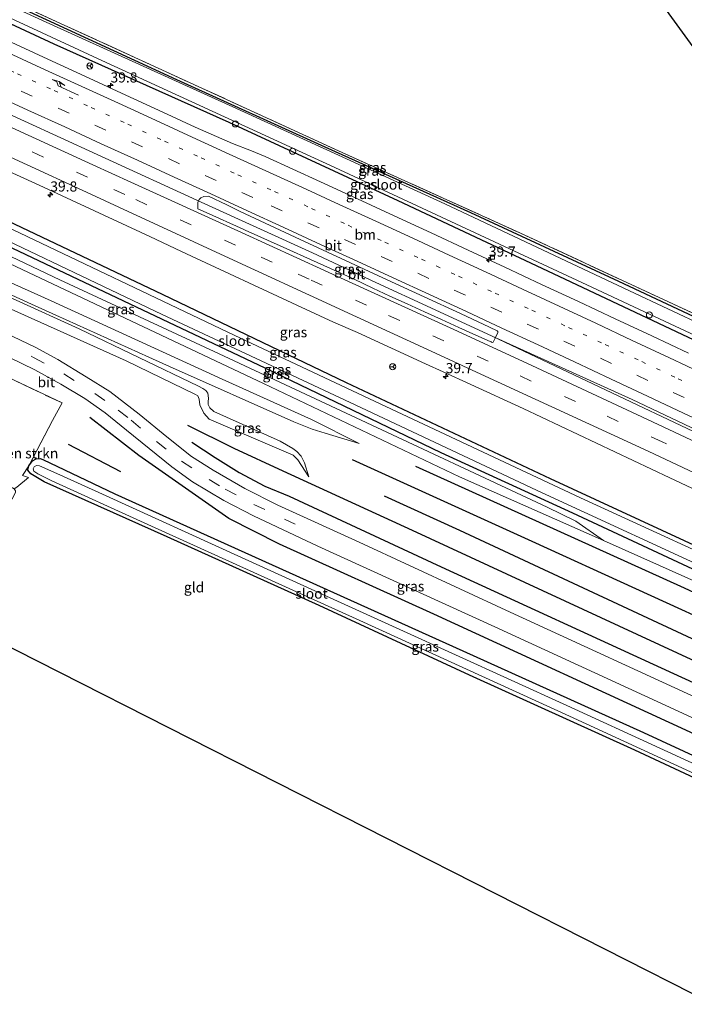
# Model space of a CAD drawing. Units: metres. Extents: x 193296 to 198163, y 543750 to 550000.
# Drawn here: x 195276 to 195440, y 547378 to 547621 of the extents above; entities that cross this region are included whole.
import ezdxf
from ezdxf.enums import TextEntityAlignment as Align

# ---------------------------------------------------------------- set-up
doc = ezdxf.new("R2010")
doc.units = ezdxf.units.M
for name, pattern in [('IE-TERREINAFSCHEIDING', [10, 8, -2]), ('VW-1-3_STREEP', [4, 1, -3]), ('VW-3-9_STREEP', [12, 3, -9])]:
    doc.linetypes.add(name, pattern=pattern)
doc.layers.get('0').update_dxf_attribs({"lineweight": 25})
for name, color, linetype, lineweight in [('B-ME-AL-OVERIG-S-B1', 7, 'Continuous', 18), ('B-ME-AM-KILOMETR-S-B1', 7, 'Continuous', 18), ('B-ME-BV-GELEIDECONSTRUCTIE-GELEIDERAIL-L-B1', 213, 'BV-GELEIDERAIL', 18), ('B-ME-GR-BOMENSTRUIKEN-GV-B6', 93, 'Continuous', 18), ('B-ME-GW-KRUINLIJN-L-B1', 93, 'Continuous', 18), ('B-ME-GW-TEENLIJN-L-B1', 93, 'Continuous', 18), ('B-ME-IE-GRASLAND-GV-B6', 93, 'Continuous', 18), ('B-ME-IE-GRONDWERKLIJN-GROND_INGERICHT-GV-B6', 253, 'Continuous', 18), ('B-ME-IE-TERREINAFSCHEIDING-DOORGANG-L-B1', 8, 'IE-TERREINAFSCHEIDING-KUNSTMATIG-OPEN', 18), ('B-ME-IE-TERREINAFSCHEIDING-RASTERHEKWERK-L-B1', 8, 'IE-TERREINAFSCHEIDING', 18), ('B-ME-OG-WATER-GV-B6', 153, 'Continuous', 18), ('B-ME-VH-VERH_SOORT-BITUMEN-GV-B6', 8, 'IE-TERREINAFSCHEIDING-NATUURLIJK-HOUTWAL', 18), ('B-ME-VV-KOLK-S-B1', 8, 'Continuous', 18), ('B-ME-VW-MARKERING-13STREEP-045-L-B1', 255, 'VW-1-3_STREEP', 18), ('B-ME-VW-MARKERING-39STREEP-015-L-B1', 255, 'VW-3-9_STREEP', 18), ('B-ME-VW-MARKERING-PIJLRE750-S-B1', 7, 'Continuous', 18), ('B-ME-VW-MARKERING-STREEP-015-L-B1', 7, 'Continuous', 18), ('B-ME-VW-MEUBILAIR_WEGMEUBILAIR-RONA-S-B1', 8, 'Continuous', 18)]:
    doc.layers.add(name, color=color, linetype=linetype, lineweight=lineweight)
for name, color, linetype in [('B-ME-GR-BOMENRIJ-L-B1', 10, 'Continuous'), ('B-ME-GW-INSTEEKWATERGANG-L-B1', 10, 'Continuous'), ('B-ME-KG-KADASTRAAL-OPNAMEDTMGRENS-L-B1', 10, 'Continuous')]:
    doc.layers.add(name, color=color, linetype=linetype)
doc.styles.add('NLCS-ISO', font='NLCS-ISO.TTF')
doc.linetypes.add('BV-GELEIDERAIL', pattern='A,10,-3,[108,NLCS.SHX,S=1,R=0,X=0,Y=0],-3', length=16)
doc.linetypes.add('IE-TERREINAFSCHEIDING-KUNSTMATIG-OPEN', pattern='A,7,-1.5,[67,NLCS.SHX,S=0.75,R=0,X=0,Y=0],-1.5', length=10)
doc.linetypes.add('IE-TERREINAFSCHEIDING-NATUURLIJK-HOUTWAL', pattern='A,7,-1.5,[67,NLCS.SHX,S=0.75,R=45,X=0,Y=0],-1.5,7,-1.5,[70,NLCS.SHX,S=0.75,R=0,X=0,Y=0],-1.5', length=20)

# ---------------------------------------------------------------- blocks, each defined once
blk = doc.blocks.new('hecto')
for p, q in [((0, 0.625), (-0.625, 0)), ((0, -0.625), (0, 0.625)), ((-0.625, 0), (0.625, 0)), ((0.625, 0), (0, -0.625))]:
    blk.add_line(p, q)
blk = doc.blocks.new('pijlr')
for p, q in [((0, 0, 0.1), (5.45, 0, 0.1)), ((5.45, -0.75, 0.1), (4.7, 0, 0.1)), ((6.2, -0.75, 0.1), (5.45, 0, 0.1)), ((4, -0.75, 0.1), (5.45, -0.75, 0.1)), ((5.7, -1.05, 0.1), (4, -0.75, 0.1)), ((7.5, -0.75, 0.1), (5.7, -1.05, 0.1)), ((7.5, -0.75, 0.1), (6.2, -0.75, 0.1))]:
    blk.add_line(p, q)
blk = doc.blocks.new('dtb')
blk.add_circle((0, 0), 0.75)
blk = doc.blocks.new('kolk')
blk.add_lwpolyline([(-0.5, -0.5), (0.5, -0.5), (0.5, 0.5), (-0.5, 0.5)], close=True)
blk = doc.blocks.new('wegwijzer')
for q in [(-0.53, -0.53), (0, 0.75), (0.53, -0.53)]:
    blk.add_line((0, 0), q)
blk.add_circle((0, 0), 0.75)

msp = doc.modelspace()

# ---------------------------------------------------------------- linework, layer by layer
at = {"layer": 'B-ME-BV-GELEIDECONSTRUCTIE-GELEIDERAIL-L-B1'}
msp.add_line((195508.855, 547487.458, 0.792), (195392.4841, 547542.7072, 0.779), dxfattribs=at)
msp.add_polyline3d([(195509.144, 547488.131, 0.779), (195464.0257, 547509.5115, 0.7867), (195426.958, 547527.077, 0.793), (195392.4841, 547542.7072, 0.779), (195377.3637, 547549.6817, 0.6999), (195363.8142, 547555.9316, 0.741), (195348.1571, 547563.1928, 0.7483), (195321.6278, 547575.3064, 0.75), (195295.0984, 547587.42, 0.7517), (195268.17, 547599.7525, 0.727), (195240.9529, 547612.1817, 0.752), (195213.7765, 547624.678, 0.7409), (195194.6313, 547633.4949, 0.7612)], dxfattribs=at)
at = {"layer": 'B-ME-GR-BOMENRIJ-L-B1'}
for p, q in [((195287.973, 547516.056, 0.83), (195300.825, 547509.286, 0.594)), ((195384.508, 547494.804, 1.444), (195365.934, 547503.254, 1.527))]:
    msp.add_line(p, q, dxfattribs=at)
for points in [[(195475.104, 547429.386, 0.882), (195441.236, 547445.113, 1.043), (195378.115, 547474.194, 0.681), (195340.049, 547491.387, 0.642), (195327.574, 547497.777, 0.629), (195305.379, 547513.261, 0.786), (195293.286, 547522.659, 0.786)], [(195317.346, 547520.722, 1.1), (195328.772, 547515.059, 1.015), (195340.871, 547509.509, 1.276), (195372.771, 547494.903, 1.292), (195442.483, 547462.565, 1.551), (195485.996, 547442.827, 1.35)], [(195318.464, 547516.577, 0.89), (195324.216, 547512.751, 0.826), (195330.066, 547509.111, 0.921), (195336.438, 547505.691, 0.916), (195342.433, 547503.227, 0.884), (195379.907, 547485.854, 0.882), (195437.188, 547459.548, 1.206), (195480.936, 547439.527, 0.865)], [(195357.937, 547512.252, 1.555), (195402.242, 547492.188, 1.656), (195453.303, 547468.844, 1.567), (195491.421, 547450.921, 1.333)], [(195496.424, 547454.215, 1.168), (195439.841, 547480.607, 1.422), (195373.626, 547510.519, 1.133)], [(195485.862, 547448.607, 2.08), (195441.713, 547468.054, 1.631), (195384.508, 547494.804, 1.444)]]:
    msp.add_polyline3d(points, dxfattribs=at)
at = {"layer": 'B-ME-GR-BOMENSTRUIKEN-GV-B6'}
msp.add_polyline3d([(195273.286, 547532.45, 0.92), (195286.449, 547526.223, 0.964), (195284.113, 547521.894, 0.446), (195278.266, 547510.708, 0.143), (195276.725, 547508.347, -0.086), (195278.168, 547507.869, -0.15), (195275.285, 547505.454, -0.169), (195274.639, 547505.07, -0.069), (195274.222, 547505.271, -0.035), (195273.78, 547505.485, 0.002), (195273.207, 547505.516, 0.03), (195272.665, 547505.199, 0.029), (195267.024, 547508.169, 0.218), (195271.713, 547519.27, 0.397), (195267.538, 547521.567, 0.53), (195273.286, 547532.45, 0.92)], dxfattribs=at)
at = {"layer": 'B-ME-GW-INSTEEKWATERGANG-L-B1'}
for points in [[(195206.252, 547655.556, -1.105), (195243.206, 547638.814, -1.105), (195277.327, 547623.056, -1.043), (195314.629, 547605.956, -0.956), (195351.202, 547589.31, -0.976), (195387.113, 547573.16, -0.657), (195423.58, 547556.209, -0.642), (195461.949, 547538.219, -0.625), (195485.312, 547527.741, -0.308), (195519.625, 547512.572, -0.075)], [(195516.899, 547506.626, -0.553), (195483.895, 547522.006, -0.488), (195443.654, 547541.062, -0.66), (195406.198, 547558.727, -0.582), (195369.317, 547575.99, -0.598), (195327.6, 547595.338, -0.666), (195284.539, 547614.64, -0.588), (195244.173, 547633.446, -0.692), (195204.734, 547652.461, -0.952)], [(195183.785, 547613.135, -0.889), (195226.433, 547593.505, -0.641), (195268.151, 547573.426, -0.784), (195311.093, 547552.997, -0.79), (195356.477, 547531.248, -0.879), (195406.77, 547507.636, -0.723), (195445.31, 547489.75, -0.735), (195484.751, 547471.522, -0.744), (195498.436, 547465.238, -0.836)], [(195182.123, 547608.245, -0.86), (195218.57, 547590.824, -0.542), (195258.01, 547571.978, -0.57), (195296.72, 547553.686, -0.563), (195336.405, 547534.894, -0.651), (195379.844, 547514.019, -0.445), (195412.277, 547499.143, -0.534), (195441.806, 547485.299, -0.394), (195482.404, 547466.592, -0.626), (195496.458, 547460.055, -0.679)], [(195472.158, 547419.888, -0.081), (195427.583, 547440.626, -0.092), (195386.837, 547459.144, -0.276), (195349.783, 547476.271, -0.476), (195312.335, 547493.226, -0.492), (195282.037, 547506.745, -0.4), (195278.77, 547508.71, -0.193), (195277.995, 547509.64, 0.078), (195278.266, 547510.708, 0.143), (195279.163, 547511.919, 0.183), (195280.107, 547512.438, 0.265), (195281.032, 547512.486, 0.325), (195281.677, 547512.313, 0.349), (195299.48, 547503.828, 0.095), (195338.221, 547486.285, -0.061), (195385.244, 547465.165, 0.123), (195429.721, 547445.009, 0.322), (195473.925, 547424.577, 0.272)]]:
    msp.add_polyline3d(points, dxfattribs=at)
at = {"layer": 'B-ME-GW-KRUINLIJN-L-B1'}
for points in [[(195183.062, 547603.286, 0.667), (195231, 547580.635, 0.693), (195282.726, 547556.198, 0.697), (195336.062, 547530.982, 0.843), (195384.385, 547508.02, 1.242), (195419.925, 547492.282, 1.086), (195433.732, 547486.168, 1.025), (195479.765, 547465.531, 0.874), (195495.872, 547458.468, 0.872)], [(195347.275, 547508.032, 1.221), (195346.175, 547511.499, 1.652), (195345.346, 547513.067, 1.955), (195344.308, 547514.248, 2.189), (195343.352, 547514.975, 2.342), (195340.189, 547516.798, 2.604), (195323.851, 547524.148, 2.633), (195322.897, 547524.984, 2.639), (195322.482, 547525.844, 2.668), (195322.484, 547526.5, 2.684), (195322.581, 547527.418, 2.741), (195322.343, 547528.601, 2.758), (195321.905, 547529.253, 2.778), (195321.139, 547529.816, 2.787), (195320.081, 547530.37, 2.736), (195290.679, 547544.497, 2.632), (195259.507, 547558.572, 2.554), (195224.612, 547574.336, 2.495), (195185.964, 547591.842, 2.604), (195172.843, 547597.688, 2.591)], [(195173.319, 547598.515, 2.531), (195208.68, 547582.592, 2.731), (195246.46, 547565.307, 2.552), (195279.851, 547550.185, 2.691), (195312.96, 547535.227, 2.615), (195343.58, 547521.572, 2.55), (195348.093, 547519.716, 2.417), (195351.324, 547518.733, 2.122), (195359.701, 547516.259, 1.136)]]:
    msp.add_polyline3d(points, dxfattribs=at)
at = {"layer": 'B-ME-GW-TEENLIJN-L-B1'}
for points in [[(195419.925, 547492.282, 1.086), (195413.112, 547497.122, 0.192), (195406.015, 547500.526, -0.42), (195358.904, 547522.588, -0.639), (195323.922, 547538.877, -0.534), (195285.904, 547556.565, -0.416), (195239.893, 547578.366, -0.434), (195190.092, 547602.31, -0.451), (195182.019, 547606.364, -0.657)], [(195359.701, 547516.259, 1.136), (195347.97, 547522.128, 1.108), (195325.943, 547532.06, 1.037), (195283.78, 547551.36, 1.097), (195245.35, 547568.602, 1.015), (195210.056, 547585.015, 1.04), (195174.244, 547600.976, 0.835)], [(195171.549, 547595.367, 0.758), (195195.89, 547584.17, 1.109), (195237.764, 547565.51, 1.094), (195277.228, 547547.832, 1.126), (195302.228, 547536.572, 0.983), (195319.318, 547528.303, 1.247), (195319.897, 547527.931, 1.327), (195320.259, 547527.154, 1.297), (195320.401, 547525.769, 1.313), (195321.374, 547523.689, 1.291), (195322.671, 547522.242, 1.311), (195323.287, 547521.938, 1.296), (195343.401, 547513.377, 1.554), (195344.539, 547512.21, 1.512), (195347.275, 547508.032, 1.221)]]:
    msp.add_polyline3d(points, dxfattribs=at)
at = {"layer": 'B-ME-IE-GRASLAND-GV-B6'}
for points in [[(195206.252, 547655.556, -1.105), (195206.36, 547655.904, -1.085), (195240.176, 547640.582, -1.007), (195269.5, 547627.337, -1.029), (195310.171, 547608.708, -1.004), (195354.561, 547588.369, -1.019), (195398.415, 547568.535, -0.715), (195442.664, 547547.974, -0.465), (195485.249, 547528.446, -0.277), (195519.793, 547513.022, -0.047), (195519.625, 547512.572, -0.075), (195485.312, 547527.741, -0.308), (195461.949, 547538.219, -0.625), (195423.58, 547556.209, -0.642), (195387.113, 547573.16, -0.657), (195351.202, 547589.31, -0.976), (195314.629, 547605.956, -0.956), (195277.327, 547623.056, -1.043), (195243.206, 547638.814, -1.105), (195206.252, 547655.556, -1.105)], [(195516.899, 547506.626, -0.553), (195483.895, 547522.006, -0.488), (195443.654, 547541.062, -0.66), (195406.198, 547558.727, -0.582), (195369.317, 547575.99, -0.598), (195327.6, 547595.338, -0.666), (195284.539, 547614.64, -0.588), (195244.173, 547633.446, -0.692), (195204.734, 547652.461, -0.952), (195205.187, 547653.443, -1.722), (195229.573, 547641.59, -1.452), (195296.274, 547610.604, -1.56), (195353.665, 547584.26, -1.628), (195414.542, 547555.908, -1.616), (195471.953, 547529.013, -1.617), (195516.777, 547508.398, -1.596), (195516.899, 547506.626, -0.553)], [(195206.252, 547655.556, -1.105), (195243.206, 547638.814, -1.105), (195277.327, 547623.056, -1.043), (195314.629, 547605.956, -0.956), (195351.202, 547589.31, -0.976), (195387.113, 547573.16, -0.657), (195423.58, 547556.209, -0.642), (195461.949, 547538.219, -0.625), (195485.312, 547527.741, -0.308), (195519.625, 547512.572, -0.075), (195518.019, 547511.372, -1.479), (195473.548, 547531.629, -1.572), (195426.276, 547553.849, -1.451), (195380.771, 547575.281, -1.403), (195329.409, 547598.756, -1.55), (195282.532, 547620.053, -1.458), (195239.151, 547639.96, -1.472), (195205.987, 547655.002, -1.689), (195206.252, 547655.556, -1.105)], [(195244.173, 547633.446, -0.692), (195284.539, 547614.64, -0.588), (195327.6, 547595.338, -0.666), (195369.317, 547575.99, -0.598), (195406.198, 547558.727, -0.582), (195443.654, 547541.062, -0.66)], [(195445.31, 547489.75, -0.735), (195406.77, 547507.636, -0.723), (195356.477, 547531.248, -0.879), (195311.093, 547552.997, -0.79), (195268.151, 547573.426, -0.784), (195226.433, 547593.505, -0.641), (195183.785, 547613.135, -0.889), (195188.5356, 547622.0534, -0.3488)], [(195188.5356, 547622.0534, -0.3488), (195208.3566, 547612.9259, -0.3732), (195235.5915, 547600.4894, -0.3823), (195253.6941, 547592.2346, -0.3368), (195280.8389, 547579.8429, -0.3541), (195308.0437, 547567.194, -0.33), (195315.8861, 547563.5443, -0.34), (195317.1106, 547562.9748, -0.33), (195344.3137, 547550.3226, -0.3), (195353.3815, 547546.1052, -0.31), (195359.2288, 547543.5462, -0.2853), (195376.0026, 547535.8177, -0.2488), (195380.3864, 547533.8465, -0.2131), (195387.2139, 547530.7719, -0.2136), (195400.066, 547524.869, -0.24), (195418.151, 547516.328, -0.229), (195436.244, 547507.803, -0.228), (195454.271, 547499.308, -0.211)], [(195350.167, 547580.673, -0.388), (195336.532, 547586.925, -0.418), (195333.119, 547588.378, -0.422), (195328.44, 547590.167, -0.417), (195319.293, 547594.21, -0.425), (195310.189, 547598.347, -0.435), (195301.115, 547602.549, -0.454), (195292.034, 547606.735, -0.471), (195282.97, 547610.963, -0.473), (195273.889, 547615.149, -0.471), (195264.815, 547619.353, -0.47), (195255.748, 547623.573, -0.469)], [(195183.38, 547612.092, -1.553), (195183.785, 547613.135, -0.889), (195226.433, 547593.505, -0.641), (195268.151, 547573.426, -0.784), (195311.093, 547552.997, -0.79), (195356.477, 547531.248, -0.879), (195406.77, 547507.636, -0.723), (195445.31, 547489.75, -0.735), (195484.751, 547471.522, -0.744), (195498.436, 547465.238, -0.836), (195498.08, 547464.25, -1.762), (195460.852, 547481.465, -1.498), (195414.268, 547502.851, -1.431), (195366.24, 547525.331, -1.634), (195329.065, 547542.816, -1.534), (195270.687, 547570.621, -1.592), (195218.468, 547595.5, -1.611), (195183.38, 547612.092, -1.553)], [(195419.925, 547492.282, 1.086), (195413.112, 547497.122, 0.192), (195406.015, 547500.526, -0.42), (195358.904, 547522.588, -0.639), (195323.922, 547538.877, -0.534), (195285.904, 547556.565, -0.416), (195239.893, 547578.366, -0.434), (195190.092, 547602.31, -0.451), (195182.019, 547606.364, -0.657), (195182.123, 547608.245, -0.86), (195218.57, 547590.824, -0.542), (195258.01, 547571.978, -0.57), (195296.72, 547553.686, -0.563), (195336.405, 547534.894, -0.651), (195379.844, 547514.019, -0.445), (195412.277, 547499.143, -0.534), (195441.806, 547485.299, -0.394), (195482.404, 547466.592, -0.626), (195496.458, 547460.055, -0.679), (195495.872, 547458.468, 0.872), (195479.765, 547465.531, 0.874), (195433.732, 547486.168, 1.025), (195419.925, 547492.282, 1.086)], [(195182.919, 547608.861, -1.682), (195209.795, 547596.144, -1.609), (195254.963, 547574.817, -1.479), (195311.09, 547547.98, -1.506), (195358.658, 547525.746, -1.818), (195403.527, 547504.601, -1.558), (195450.967, 547482.797, -1.672), (195496.99, 547461.242, -1.725), (195496.458, 547460.055, -0.679), (195482.404, 547466.592, -0.626), (195441.806, 547485.299, -0.394), (195412.277, 547499.143, -0.534), (195379.844, 547514.019, -0.445), (195336.405, 547534.894, -0.651), (195296.72, 547553.686, -0.563), (195258.01, 547571.978, -0.57), (195218.57, 547590.824, -0.542), (195182.123, 547608.245, -0.86), (195182.919, 547608.861, -1.682)], [(195419.925, 547492.282, 1.086), (195384.385, 547508.02, 1.242), (195336.062, 547530.982, 0.843), (195282.726, 547556.198, 0.697), (195231, 547580.635, 0.693), (195183.062, 547603.286, 0.667), (195182.019, 547606.364, -0.657), (195190.092, 547602.31, -0.451), (195239.893, 547578.366, -0.434), (195285.904, 547556.565, -0.416), (195323.922, 547538.877, -0.534), (195358.904, 547522.588, -0.639), (195406.015, 547500.526, -0.42), (195413.112, 547497.122, 0.192), (195419.925, 547492.282, 1.086)], [(195183.062, 547603.286, 0.667), (195231, 547580.635, 0.693), (195282.726, 547556.198, 0.697), (195336.062, 547530.982, 0.843), (195384.385, 547508.02, 1.242), (195419.925, 547492.282, 1.086), (195433.732, 547486.168, 1.025), (195479.765, 547465.531, 0.874), (195495.872, 547458.468, 0.872), (195496.424, 547454.215, 1.168), (195491.421, 547450.921, 1.333), (195485.862, 547448.607, 2.08), (195485.996, 547442.827, 1.35), (195480.936, 547439.527, 0.865), (195479.218, 547436.796, 0.912)], [(195174.244, 547600.976, 0.835), (195210.056, 547585.015, 1.04), (195245.35, 547568.602, 1.015), (195283.78, 547551.36, 1.097), (195325.943, 547532.06, 1.037), (195347.97, 547522.128, 1.108), (195359.701, 547516.259, 1.136), (195351.324, 547518.733, 2.122), (195348.093, 547519.716, 2.417), (195343.58, 547521.572, 2.55), (195312.96, 547535.227, 2.615), (195279.851, 547550.185, 2.691), (195246.46, 547565.307, 2.552), (195208.68, 547582.592, 2.731), (195173.319, 547598.515, 2.531), (195174.244, 547600.976, 0.835)], [(195173.319, 547598.515, 2.531), (195208.68, 547582.592, 2.731), (195246.46, 547565.307, 2.552), (195279.851, 547550.185, 2.691), (195312.96, 547535.227, 2.615), (195343.58, 547521.572, 2.55), (195348.093, 547519.716, 2.417), (195351.324, 547518.733, 2.122), (195359.701, 547516.259, 1.136), (195347.97, 547522.128, 1.108), (195325.943, 547532.06, 1.037), (195283.78, 547551.36, 1.097), (195245.35, 547568.602, 1.015), (195210.056, 547585.015, 1.04), (195174.244, 547600.976, 0.835)], [(195479.218, 547436.796, 0.912), (195446.64, 547451.858, 1.217), (195396.877, 547474.69, 0.869), (195359.708, 547491.903, 0.786), (195339.669, 547501.035, 0.821), (195331.481, 547505.142, 0.851), (195323.703, 547509.629, 0.873), (195318.349, 547513.043, 0.869), (195312.313, 547517.847, 0.869), (195305.485, 547523.472, 0.905), (195298.185, 547529.005, 0.948), (195292.426, 547532.679, 0.918), (195285.447, 547536.932, 1.049), (195279.779, 547539.947, 1.075), (195272.556, 547543.452, 1.04), (195252.933, 547552.435, 1.023), (195217.741, 547568.318, 1.019), (195184.5, 547583.578, 0.966), (195178.183, 547586.162, 0.839)], [(195440.875, 547538.461, -0.301), (195431.837, 547542.741, -0.303), (195422.773, 547546.966, -0.307), (195413.71, 547551.192, -0.318), (195404.652, 547555.428, -0.328), (195395.585, 547559.647, -0.356), (195386.533, 547563.898, -0.373), (195377.429, 547568.152, -0.361), (195368.337, 547572.316, -0.357), (195359.256, 547576.505, -0.379), (195350.167, 547580.673, -0.388)], [(195321.407, 547577.101, -0.012), (195322.538, 547577.196, -0.076), (195327.032, 547575, -0.052), (195330.31, 547573.364, -0.055), (195343.939, 547567.097, -0.015), (195357.528, 547560.746, 0.009), (195366.592, 547556.522, 0.019), (195375.683, 547552.354, -0.002), (195384.671, 547548.235, 0.012), (195391.815, 547544.866, 0.032), (195393.716, 547543.969, 0.037), (195393.874, 547543.813, 0.009), (195393.847, 547543.596, -0.014), (195393.168, 547542.15, -0.014), (195392.826, 547541.36, -0.007), (195392.683, 547541.175, -0.024), (195392.475, 547541.143, -0.011), (195392.174, 547541.277, -0.048), (195391.9599, 547541.3729, -0.0471), (195388.4399, 547542.9021, 0.0524), (195384.2138, 547544.8489, 0.0454), (195379.98, 547546.7788, 0.0245), (195375.7442, 547548.7045, 0.0045), (195371.5074, 547550.628, 0.0107), (195367.2726, 547552.5558, 0.0014), (195363.0571, 547554.5259, 0.0014), (195358.4463, 547556.7267, -0.05), (195349.3264, 547560.8347, -0.04), (195340.2065, 547564.9427, -0.08), (195331.5654, 547568.835, -0.07), (195331.0855, 547569.0493, -0.07), (195321.9513, 547573.1274, -0.09), (195319.8764, 547574.0538, 0.01), (195319.8764, 547575.5974, 0.04), (195320.0929, 547576.0128, 0.0455), (195320.2694, 547576.3514, 0.05), (195320.688, 547576.7897, 0.04), (195321.407, 547577.101, -0.012)], [(195259.507, 547558.572, 2.554), (195290.679, 547544.497, 2.632), (195320.081, 547530.37, 2.736), (195321.139, 547529.816, 2.787), (195321.905, 547529.253, 2.778), (195322.343, 547528.601, 2.758), (195322.581, 547527.418, 2.741), (195322.484, 547526.5, 2.684), (195322.482, 547525.844, 2.668), (195322.897, 547524.984, 2.639), (195323.851, 547524.148, 2.633), (195340.189, 547516.798, 2.604), (195343.352, 547514.975, 2.342), (195344.308, 547514.248, 2.189), (195345.346, 547513.067, 1.955), (195346.175, 547511.499, 1.652), (195347.275, 547508.032, 1.221), (195344.539, 547512.21, 1.512), (195343.401, 547513.377, 1.554), (195323.287, 547521.938, 1.296), (195322.671, 547522.242, 1.311), (195321.374, 547523.689, 1.291), (195320.401, 547525.769, 1.313), (195320.259, 547527.154, 1.297), (195319.897, 547527.931, 1.327), (195319.318, 547528.303, 1.247), (195302.228, 547536.572, 0.983), (195277.228, 547547.832, 1.126), (195237.764, 547565.51, 1.094)], [(195237.764, 547565.51, 1.094), (195277.228, 547547.832, 1.126), (195302.228, 547536.572, 0.983), (195319.318, 547528.303, 1.247), (195319.897, 547527.931, 1.327), (195320.259, 547527.154, 1.297), (195320.401, 547525.769, 1.313), (195321.374, 547523.689, 1.291), (195322.671, 547522.242, 1.311), (195323.287, 547521.938, 1.296), (195343.401, 547513.377, 1.554), (195344.539, 547512.21, 1.512), (195347.275, 547508.032, 1.221), (195346.175, 547511.499, 1.652), (195345.346, 547513.067, 1.955), (195344.308, 547514.248, 2.189), (195343.352, 547514.975, 2.342), (195340.189, 547516.798, 2.604), (195323.851, 547524.148, 2.633), (195322.897, 547524.984, 2.639), (195322.482, 547525.844, 2.668), (195322.484, 547526.5, 2.684), (195322.581, 547527.418, 2.741), (195322.343, 547528.601, 2.758), (195321.905, 547529.253, 2.778), (195321.139, 547529.816, 2.787), (195320.081, 547530.37, 2.736), (195290.679, 547544.497, 2.632), (195259.507, 547558.572, 2.554)], [(195273.286, 547532.45, 0.92), (195268.826, 547534.56, 0.905), (195267.983, 547534.876, 0.371), (195267.845, 547534.97, 0.791), (195267.721, 547535.027, 0.792), (195268.575, 547535.939, 0.924), (195270.292, 547536.974, 1.004), (195272.115, 547537.488, 1.009), (195273.327, 547537.486, 1.018), (195279.769, 547534.379, 0.958), (195286.126, 547530.873, 0.995), (195292.057, 547527.278, 0.869), (195297.102, 547523.797, 0.82), (195302.307, 547519.535, 0.812), (195313.476, 547510.514, 0.754), (195318.624, 547506.787, 0.765), (195326.347, 547502.143, 0.735), (195333.652, 547498.384, 0.736), (195349.482, 547490.935, 0.774), (195393.129, 547471.04, 0.74), (195438.263, 547450.255, 1.096), (195477, 547432.374, 0.747)], [(195473.925, 547424.577, 0.272), (195429.721, 547445.009, 0.322), (195385.244, 547465.165, 0.123), (195338.221, 547486.285, -0.061), (195299.48, 547503.828, 0.095), (195281.677, 547512.313, 0.349), (195281.032, 547512.486, 0.325), (195280.107, 547512.438, 0.265), (195279.163, 547511.919, 0.183), (195278.266, 547510.708, 0.143), (195284.113, 547521.894, 0.446), (195286.449, 547526.223, 0.964), (195273.286, 547532.45, 0.92)], [(195472.158, 547419.888, -0.081), (195427.583, 547440.626, -0.092), (195386.837, 547459.144, -0.276), (195349.783, 547476.271, -0.476), (195312.335, 547493.226, -0.492), (195282.037, 547506.745, -0.4), (195278.77, 547508.71, -0.193), (195277.995, 547509.64, 0.078), (195278.266, 547510.708, 0.143), (195279.163, 547511.919, 0.183), (195280.107, 547512.438, 0.265), (195281.032, 547512.486, 0.325), (195281.677, 547512.313, 0.349), (195299.48, 547503.828, 0.095), (195338.221, 547486.285, -0.061), (195385.244, 547465.165, 0.123), (195429.721, 547445.009, 0.322), (195473.925, 547424.577, 0.272)], [(195456.745, 547430.6, -1.33), (195410.846, 547451.659, -1.252), (195369.701, 547470.385, -1.358), (195330.65, 547488.151, -1.287), (195296.414, 547503.701, -1.271), (195285.926, 547508.49, -1.233), (195280.919, 547510.717, -1.238), (195280.137, 547510.764, -1.222), (195279.561, 547510.501, -1.245), (195279.327, 547509.971, -1.302), (195279.492, 547509.428, -1.326), (195280.49, 547508.711, -1.343), (195283.925, 547507.022, -1.406), (195306.659, 547496.69, -1.439), (195359.849, 547472.586, -1.371), (195411.481, 547449.069, -1.315), (195472.257, 547421.123, -1.423)]]:
    msp.add_polyline3d(points, dxfattribs=at)
at = {"layer": 'B-ME-IE-GRONDWERKLIJN-GROND_INGERICHT-GV-B6'}
for points in [[(195317.448, 547721.627, -1.108), (195317.541, 547721.582, -1.108), (195362.708, 547699.34, -0.896), (195369.679, 547695.875, -0.734), (195389.668, 547685.919, -0.953), (195493.901, 547542.684, 0.111), (195485.249, 547528.446, -0.277), (195442.664, 547547.974, -0.465), (195398.415, 547568.535, -0.715), (195354.561, 547588.369, -1.019), (195310.171, 547608.708, -1.004), (195269.5, 547627.337, -1.029), (195317.448, 547721.627, -1.108)], [(195472.158, 547419.888, -0.081), (195447.05, 547378.025, 0.029), (195258.83, 547473.522, -0.643), (195261.696, 547478.446, -0.647), (195266.813, 547488.231, -0.588), (195271.691, 547497.941, -0.362), (195274.932, 547504.143, -0.178), (195274.951, 547504.544, -0.136), (195274.639, 547505.07, -0.069), (195275.285, 547505.454, -0.169), (195278.168, 547507.869, -0.15), (195276.725, 547508.347, -0.086), (195278.266, 547510.708, 0.143), (195277.995, 547509.64, 0.078), (195278.77, 547508.71, -0.193), (195282.037, 547506.745, -0.4), (195312.335, 547493.226, -0.492), (195349.783, 547476.271, -0.476), (195386.837, 547459.144, -0.276), (195427.583, 547440.626, -0.092), (195472.158, 547419.888, -0.081)]]:
    msp.add_polyline3d(points, dxfattribs=at)
at = {"layer": 'B-ME-IE-TERREINAFSCHEIDING-DOORGANG-L-B1'}
msp.add_line((195278.168, 547507.869, -0.15), (195275.285, 547505.454, -0.169), dxfattribs=at)
at = {"layer": 'B-ME-IE-TERREINAFSCHEIDING-RASTERHEKWERK-L-B1'}
msp.add_line((195276.725, 547508.347, -0.086), (195278.168, 547507.869, -0.15), dxfattribs=at)
for points in [[(195206.36, 547655.904, -1.085), (195240.176, 547640.582, -1.007), (195269.5, 547627.337, -1.029), (195310.171, 547608.708, -1.004), (195354.561, 547588.369, -1.019), (195398.415, 547568.535, -0.715), (195442.664, 547547.974, -0.465), (195485.249, 547528.446, -0.277), (195519.793, 547513.022, -0.047)], [(195268.826, 547534.56, 0.905), (195273.286, 547532.45, 0.92), (195286.449, 547526.223, 0.964), (195284.113, 547521.894, 0.446), (195278.266, 547510.708, 0.143), (195276.725, 547508.347, -0.086)]]:
    msp.add_polyline3d(points, dxfattribs=at)
at = {"layer": 'B-ME-KG-KADASTRAAL-OPNAMEDTMGRENS-L-B1'}
for points in [[(195528.767, 547527.357, -0.177), (195493.901, 547542.684, 0.111), (195389.668, 547685.919, -0.953), (195389.713, 547686.009, -0.953), (195390.078, 547686.725, -1.471), (195390.958, 547688.453, -1.491), (195391.652, 547689.625, -0.415), (195389.419, 547726.695, -0.888), (195388.551, 547726.863, -1.538), (195386.85, 547727.873, -1.505), (195386.34, 547728.167, -0.866), (195386.251, 547728.213, -0.866), (195273.388, 547791.133, -1.191)], [(195136.149, 547528.863, 0.161), (195151.181, 547524.313, 0.45), (195240.978, 547483.6, 0.851), (195243.634, 547482.145, 0.757), (195256.576, 547474.799, -0.384), (195257.834, 547474.287, -1.638), (195258.83, 547473.522, -0.643), (195447.05, 547378.025, 0.029)]]:
    msp.add_polyline3d(points, dxfattribs=at)
at = {"layer": 'B-ME-OG-WATER-GV-B6'}
for points in [[(195518.019, 547511.372, -1.479), (195516.777, 547508.398, -1.596), (195471.953, 547529.013, -1.617), (195414.542, 547555.908, -1.616), (195353.665, 547584.26, -1.628), (195296.274, 547610.604, -1.56), (195229.573, 547641.59, -1.452), (195205.187, 547653.443, -1.722), (195205.987, 547655.002, -1.689), (195239.151, 547639.96, -1.472), (195282.532, 547620.053, -1.458), (195329.409, 547598.756, -1.55), (195380.771, 547575.281, -1.403), (195426.276, 547553.849, -1.451), (195473.548, 547531.629, -1.572), (195518.019, 547511.372, -1.479)], [(195182.919, 547608.861, -1.682), (195183.38, 547612.092, -1.553), (195218.468, 547595.5, -1.611), (195270.687, 547570.621, -1.592), (195329.065, 547542.816, -1.534), (195366.24, 547525.331, -1.634), (195414.268, 547502.851, -1.431), (195460.852, 547481.465, -1.498), (195498.08, 547464.25, -1.762), (195496.99, 547461.242, -1.725), (195450.967, 547482.797, -1.672), (195403.527, 547504.601, -1.558), (195358.658, 547525.746, -1.818), (195311.09, 547547.98, -1.506), (195254.963, 547574.817, -1.479), (195209.795, 547596.144, -1.609), (195182.919, 547608.861, -1.682)], [(195473.315, 547422.943, -1.371), (195472.257, 547421.123, -1.423), (195411.481, 547449.069, -1.315), (195359.849, 547472.586, -1.371), (195306.659, 547496.69, -1.439), (195283.925, 547507.022, -1.406), (195280.49, 547508.711, -1.343), (195279.492, 547509.428, -1.326), (195279.327, 547509.971, -1.302), (195279.561, 547510.501, -1.245), (195280.137, 547510.764, -1.222), (195280.919, 547510.717, -1.238), (195285.926, 547508.49, -1.233), (195296.414, 547503.701, -1.271), (195330.65, 547488.151, -1.287), (195369.701, 547470.385, -1.358), (195410.846, 547451.659, -1.252), (195456.745, 547430.6, -1.33), (195473.315, 547422.943, -1.371)]]:
    msp.add_polyline3d(points, dxfattribs=at)
at = {"layer": 'B-ME-VH-VERH_SOORT-BITUMEN-GV-B6'}
for points in [[(195454.271, 547499.308, -0.211), (195436.244, 547507.803, -0.228), (195418.151, 547516.328, -0.229), (195400.066, 547524.869, -0.24), (195387.2139, 547530.7719, -0.2136), (195380.3864, 547533.8465, -0.2131), (195376.0026, 547535.8177, -0.2488), (195359.2288, 547543.5462, -0.2853), (195353.3815, 547546.1052, -0.31), (195344.3137, 547550.3226, -0.3), (195317.1106, 547562.9748, -0.33), (195315.8861, 547563.5443, -0.34), (195308.0437, 547567.194, -0.33), (195280.8389, 547579.8429, -0.3541), (195253.6941, 547592.2346, -0.3368), (195235.5915, 547600.4894, -0.3823), (195208.3566, 547612.9259, -0.3732), (195188.5356, 547622.0534, -0.3488)], [(195255.748, 547623.573, -0.469), (195264.815, 547619.353, -0.47), (195273.889, 547615.149, -0.471), (195282.97, 547610.963, -0.473), (195292.034, 547606.735, -0.471), (195301.115, 547602.549, -0.454), (195310.189, 547598.347, -0.435), (195319.293, 547594.21, -0.425), (195328.44, 547590.167, -0.417), (195333.119, 547588.378, -0.422), (195336.532, 547586.925, -0.418), (195350.167, 547580.673, -0.388), (195359.256, 547576.505, -0.379), (195368.337, 547572.316, -0.357), (195377.429, 547568.152, -0.361), (195386.533, 547563.898, -0.373), (195395.585, 547559.647, -0.356), (195404.652, 547555.428, -0.328), (195413.71, 547551.192, -0.318), (195422.773, 547546.966, -0.307), (195431.837, 547542.741, -0.303), (195440.875, 547538.461, -0.301)], [(195178.183, 547586.162, 0.839), (195184.5, 547583.578, 0.966), (195217.741, 547568.318, 1.019), (195252.933, 547552.435, 1.023), (195272.556, 547543.452, 1.04), (195279.779, 547539.947, 1.075), (195285.447, 547536.932, 1.049), (195292.426, 547532.679, 0.918), (195298.185, 547529.005, 0.948), (195305.485, 547523.472, 0.905), (195312.313, 547517.847, 0.869), (195318.349, 547513.043, 0.869), (195323.703, 547509.629, 0.873), (195331.481, 547505.142, 0.851), (195339.669, 547501.035, 0.821), (195359.708, 547491.903, 0.786), (195396.877, 547474.69, 0.869), (195446.64, 547451.858, 1.217)], [(195321.407, 547577.101, -0.012), (195320.688, 547576.7897, 0.04), (195320.2694, 547576.3514, 0.05), (195320.0929, 547576.0128, 0.0455), (195319.8764, 547575.5974, 0.04), (195319.8764, 547574.0538, 0.01), (195321.9513, 547573.1274, -0.09), (195331.0855, 547569.0493, -0.07), (195331.5654, 547568.835, -0.07), (195340.2065, 547564.9427, -0.08), (195349.3264, 547560.8347, -0.04), (195358.4463, 547556.7267, -0.05), (195363.0571, 547554.5259, 0.0014), (195367.2726, 547552.5558, 0.0014), (195371.5074, 547550.628, 0.0107), (195375.7442, 547548.7045, 0.0045), (195379.98, 547546.7788, 0.0245), (195384.2138, 547544.8489, 0.0454), (195388.4399, 547542.9021, 0.0524), (195391.9599, 547541.3729, -0.0471), (195392.174, 547541.277, -0.048), (195392.475, 547541.143, -0.011), (195392.683, 547541.175, -0.024), (195392.826, 547541.36, -0.007), (195393.168, 547542.15, -0.014), (195393.847, 547543.596, -0.014), (195393.874, 547543.813, 0.009), (195393.716, 547543.969, 0.037), (195391.815, 547544.866, 0.032), (195384.671, 547548.235, 0.012), (195375.683, 547552.354, -0.002), (195366.592, 547556.522, 0.019), (195357.528, 547560.746, 0.009), (195343.939, 547567.097, -0.015), (195330.31, 547573.364, -0.055), (195327.032, 547575, -0.052), (195322.538, 547577.196, -0.076), (195321.407, 547577.101, -0.012)], [(195477, 547432.374, 0.747), (195438.263, 547450.255, 1.096), (195393.129, 547471.04, 0.74), (195349.482, 547490.935, 0.774), (195333.652, 547498.384, 0.736), (195326.347, 547502.143, 0.735), (195318.624, 547506.787, 0.765), (195313.476, 547510.514, 0.754), (195302.307, 547519.535, 0.812), (195297.102, 547523.797, 0.82), (195292.057, 547527.278, 0.869), (195286.126, 547530.873, 0.995), (195279.769, 547534.379, 0.958), (195273.327, 547537.486, 1.018), (195261.975, 547542.703, 1.015)]]:
    msp.add_polyline3d(points, dxfattribs=at)
at = {"layer": 'B-ME-VW-MARKERING-13STREEP-045-L-B1'}
msp.add_polyline3d([(195239.194, 547623.946, -0.316), (195248.264, 547619.791, -0.302), (195257.32, 547615.651, -0.306), (195266.384, 547611.495, -0.297), (195275.443, 547607.354, -0.31), (195284.524, 547603.203, -0.305), (195293.59, 547599.044, -0.298), (195302.636, 547594.894, -0.293), (195311.666, 547590.758, -0.282), (195320.7, 547586.621, -0.272), (195329.751, 547582.47, -0.243), (195338.828, 547578.349, -0.23), (195347.888, 547574.172, -0.198), (195356.949, 547569.991, -0.193), (195365.982, 547565.818, -0.177), (195375.066, 547561.646, -0.182), (195384.125, 547557.455, -0.188), (195393.187, 547553.262, -0.163), (195402.215, 547549.064, -0.141), (195411.274, 547544.835, -0.125), (195420.288, 547540.629, -0.132), (195429.319, 547536.398, -0.122), (195438.324, 547532.16, -0.13), (195447.328, 547527.91, -0.132)], dxfattribs=at)
at = {"layer": 'B-ME-VW-MARKERING-39STREEP-015-L-B1'}
msp.add_line((195341.235, 547497.609, 0.773), (195350.173, 547493.306, 0.815), dxfattribs=at)
for points in [[(195506.059, 547482.326, -0.048), (195500.267, 547485.152, -0.049), (195478.162, 547495.806, -0.033), (195467.937, 547500.705, -0.022), (195434.381, 547516.594, -0.038), (195412.973, 547526.584, -0.043), (195391.464, 547536.51, -0.042), (195361.4867, 547550.3072, -0.0549), (195347.3639, 547556.7174, -0.0642), (195338.2749, 547560.8903, -0.1412), (195329.186, 547565.0633, -0.0913), (195301.9192, 547577.5821, -0.105), (195292.7502, 547581.8189, -0.0934), (195265.6338, 547594.2486, -0.1131), (195238.4347, 547606.693, -0.1), (195211.2446, 547619.1856, -0.1039), (195191.7586, 547628.1031, -0.085)], [(195448.767, 547523.273, -0.052), (195439.792, 547527.521, -0.043), (195430.837, 547531.751, -0.043), (195421.849, 547535.966, -0.038), (195412.818, 547540.188, -0.044), (195403.842, 547544.378, -0.055), (195394.859, 547548.56, -0.06), (195385.852, 547552.736, -0.087), (195376.828, 547556.905, -0.1), (195367.816, 547561.062, -0.084), (195358.8, 547565.222, -0.099), (195349.792, 547569.373, -0.101), (195340.72, 547573.542, -0.128), (195333.508, 547576.83, -0.137), (195324.44, 547580.998, -0.162), (195315.372, 547585.172, -0.183), (195306.314, 547589.312, -0.196), (195297.243, 547593.459, -0.199), (195288.175, 547597.617, -0.201), (195279.09, 547601.786, -0.212), (195270.048, 547605.91, -0.209)], [(195166.822, 547587.433, 0.795), (195167.168, 547587.342, 0.795), (195172.982, 547585.579, 0.817), (195178.581, 547583.536, 0.817), (195189.49, 547578.75, 0.913), (195234.549, 547558.035, 1.019), (195267.95, 547542.784, 1.014), (195279.438, 547537.439, 0.992), (195286.857, 547533.378, 0.892), (195294.507, 547528.585, 0.913), (195300.293, 547524.464, 0.835), (195303.445, 547521.963, 0.835), (195309.744, 547516.688, 0.79), (195315.891, 547511.841, 0.821), (195322.695, 547507.342, 0.886), (195326.683, 547504.972, 0.808), (195333.735, 547501.222, 0.782), (195341.235, 547497.609, 0.773)]]:
    msp.add_polyline3d(points, dxfattribs=at)
at = {"layer": 'B-ME-VW-MARKERING-STREEP-015-L-B1'}
for points in [[(195345.708, 547579.274, -0.292), (195336.685, 547583.405, -0.317), (195327.61, 547587.551, -0.337), (195318.526, 547591.718, -0.345), (195309.448, 547595.882, -0.357), (195300.361, 547600.051, -0.375), (195291.344, 547604.194, -0.389), (195282.292, 547608.322, -0.385), (195273.219, 547612.471, -0.382), (195264.198, 547616.613, -0.386), (195255.156, 547620.778, -0.381), (195246.112, 547624.944, -0.387), (195237.14, 547629.06, -0.387), (195228.085, 547633.228, -0.382), (195219.018, 547637.41, -0.378), (195210, 547641.577, -0.38), (195201.115, 547645.667, -0.374)], [(195507.483, 547485.519, 0.022), (195482.165, 547497.77, 0.042), (195457.811, 547509.403, 0.065), (195438.63, 547518.472, 0.051), (195428.087, 547523.403, 0.047), (195401.04, 547536.007, 0.022), (195383.03, 547544.287, 0.023), (195357.9615, 547555.7055, 0.0156), (195330.6735, 547568.18, -0.0098), (195303.3856, 547580.6546, -0.0032), (195294.0518, 547584.9236, -0.0096), (195273.0755, 547594.4655, -0.0158), (195262.4685, 547599.3125, -0.018), (195257.9265, 547601.3916, -0.0222), (195244.3005, 547607.6289, -0.0109), (195217.1948, 547620.0494, -0.0196), (195193.3106, 547631.016, -0.0162)], [(195504.632, 547479.127, -0.137), (195495.123, 547483.766, -0.134), (195476.912, 547492.57, -0.126), (195466.48, 547497.549, -0.115), (195430.882, 547514.366, -0.124), (195388.5658, 547533.8337, -0.1187), (195379.5563, 547537.9968, -0.0999), (195354.9284, 547549.3503, -0.1481), (195353.7179, 547549.8962, -0.16), (195327.6644, 547561.875, -0.1803), (195300.4233, 547574.4476, -0.1905), (195291.4057, 547578.612, -0.19), (195264.1962, 547591.1319, -0.183), (195237.0139, 547603.5962, -0.1919), (195209.8009, 547616.0564, -0.195), (195190.1525, 547625.0874, -0.1934)], [(195448.546, 547519.493, 0.034), (195439.59, 547523.711, 0.041), (195430.732, 547527.896, 0.03), (195421.749, 547532.107, 0.035), (195412.774, 547536.311, 0.031), (195403.804, 547540.51, 0.017), (195394.871, 547544.657, 0.018), (195386.105, 547548.742, -0.003), (195377.05, 547552.922, -0.014), (195368.097, 547557.05, -0.004), (195359.22, 547561.132, -0.01), (195350.166, 547565.302, -0.005), (195341.107, 547569.476, -0.037), (195332.15, 547573.589, -0.055), (195323.089, 547577.743, -0.075), (195314.052, 547581.88, -0.079), (195305.022, 547586.017, -0.093), (195296.119, 547590.093, -0.097), (195287.096, 547594.224, -0.1), (195278.042, 547598.371, -0.108), (195269.037, 547602.493, -0.11)], [(195514.073, 547500.291, -0.207), (195507.712, 547503.35, -0.203), (195498.786, 547507.638, -0.207), (195489.863, 547511.907, -0.201), (195480.868, 547516.189, -0.191), (195471.935, 547520.433, -0.192), (195463.006, 547524.647, -0.194), (195454.063, 547528.898, -0.203), (195445.027, 547533.157, -0.208), (195436.005, 547537.393, -0.211), (195426.976, 547541.634, -0.215), (195417.972, 547545.851, -0.219), (195408.989, 547550.042, -0.219), (195399.971, 547554.241, -0.238), (195390.955, 547558.431, -0.265), (195381.899, 547562.638, -0.278), (195372.866, 547566.805, -0.262), (195363.793, 547570.974, -0.278), (195354.778, 547575.115, -0.279), (195345.708, 547579.274, -0.292)]]:
    msp.add_polyline3d(points, dxfattribs=at)

# ---------------------------------------------------------------- block references
at = {"layer": 'B-ME-AL-OVERIG-S-B1', "rotation": 90}
for p in [(195329.183, 547594.981, -0.195), (195343.279, 547588.235, -0.17), (195431.209, 547547.922, -0.361)]:
    msp.add_blockref('dtb', p, dxfattribs=at)
at = {"layer": 'B-ME-AM-KILOMETR-S-B1', "rotation": 90}
for p in [(195298.395, 547604.404, -0.446), (195283.5578, 547577.5341, -0.3883), (195391.648, 547561.493, -0.45), (195381.008, 547532.773, 1.25)]:
    msp.add_blockref('hecto', p, dxfattribs=at)
at = {"layer": 'B-ME-VV-KOLK-S-B1', "rotation": 90}
msp.add_blockref('kolk', (195392.531, 547562.17, -0.486), dxfattribs=at)
at = {"layer": 'B-ME-VW-MARKERING-PIJLRE750-S-B1', "rotation": 155.1000000000001}
msp.add_blockref('pijlr', (195290.4733, 547602.0917, -0.3), dxfattribs=at)
at = {"layer": 'B-ME-VW-MEUBILAIR_WEGMEUBILAIR-RONA-S-B1', "rotation": 90}
for p in [(195293.296, 547609.256, -0.427), (195367.943, 547535.125, -0.488)]:
    msp.add_blockref('wegwijzer', p, dxfattribs=at)

# ---------------------------------------------------------------- texts
at = {"layer": 'B-ME-AM-KILOMETR-S-B1', "ltscale": 0.2, "style": 'NLCS-ISO'}
for s, p in [('39.8', (195298.395, 547604.404, -0.446)), ('39.8', (195283.5578, 547577.5341, -0.3883)), ('39.7', (195391.648, 547561.493, -0.45)), ('39.7', (195381.008, 547532.773, 1.25))]:
    msp.add_text(s, height=2.5, dxfattribs=at).set_placement(p, align=Align.BOTTOM_LEFT)
at = {"layer": 'B-ME-GR-BOMENSTRUIKEN-GV-B6', "ltscale": 0.2, "style": 'NLCS-ISO'}
msp.add_text('bmn en strkn', height=2.5, dxfattribs=at).set_placement((195275.0229, 547513.8089), align=Align.MIDDLE_CENTER)
at = {"layer": 'B-ME-IE-GRASLAND-GV-B6', "ltscale": 0.2, "style": 'NLCS-ISO'}
for p in [(195362.806, 547583.464), (195363.0225, 547584.238), (195360.8165, 547580.0345), (195359.8115, 547577.708), (195356.8752, 547559.1695), (195300.972, 547549.323), (195343.492, 547543.6457), (195340.908, 547538.6925), (195339.5565, 547534.458), (195339.2385, 547533.3565), (195332.1715, 547520.041), (195372.3605, 547481.0325), (195375.96, 547466.187)]:
    msp.add_text('gras', height=2.5, dxfattribs=at).set_placement(p, align=Align.MIDDLE_CENTER)
at = {"layer": 'B-ME-IE-GRONDWERKLIJN-GROND_INGERICHT-GV-B6', "ltscale": 0.2, "style": 'NLCS-ISO'}
msp.add_text('gld', height=2.5, dxfattribs=at).set_placement((195318.9858, 547480.7828), align=Align.MIDDLE_CENTER)
at = {"layer": 'B-ME-OG-WATER-GV-B6', "ltscale": 0.2, "style": 'NLCS-ISO'}
for p in [(195366.3552, 547580.0306), (195328.9922, 547541.5279), (195347.9478, 547479.2344)]:
    msp.add_text('sloot', height=2.5, dxfattribs=at).set_placement(p, align=Align.MIDDLE_CENTER)
at = {"layer": 'B-ME-VH-VERH_SOORT-BITUMEN-GV-B6', "ltscale": 0.2, "style": 'NLCS-ISO'}
for p in [(195353.2566, 547565.0557), (195359.0327, 547557.9659), (195282.5789, 547531.3467)]:
    msp.add_text('bit', height=2.5, dxfattribs=at).set_placement(p, align=Align.MIDDLE_CENTER)
at = {"layer": 'B-ME-VW-MARKERING-13STREEP-045-L-B1', "ltscale": 0.2, "style": 'NLCS-ISO'}
msp.add_text('bm', height=2.5, dxfattribs=at).set_placement((195361.1729, 547567.6916), align=Align.MIDDLE_CENTER)

doc.saveas('drawing.dxf')
